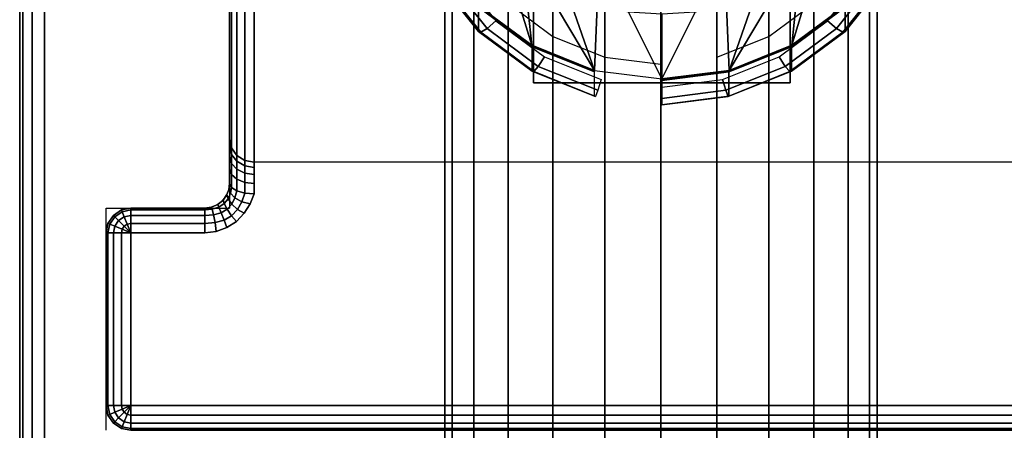
# Model space of a CAD drawing. Units: millimetres. Extents: x 7019 to 53433, y -4812 to 81661.
# Drawn here: x 7019 to 7099, y -3686 to -3653 of the extents above; entities that cross this region are included whole.
import ezdxf

# ---------------------------------------------------------------- set-up
doc = ezdxf.new("R2010")
doc.units = ezdxf.units.MM
doc.header["$LTSCALE"] = 200
doc.linetypes.add('HIDDEN', pattern=[0.375, 0.25, -0.125])
for name, color, linetype in [('72_HWAP_CA_D3_TOP', 7, 'Continuous'), ('72_HWAP_CA_D3_TRIM', 7, 'Continuous'), ('72_HWAP_INSERT', 7, 'Continuous'), ('72_HWAP_TL_D2_1', 2, 'Continuous'), ('72_HWAP_TL_D3_TABL-LEG', 7, 'Continuous'), ('72_HWAP_TL_D3_TABL-SUPPORT-TRIM', 7, 'Continuous')]:
    doc.layers.add(name, color=color, linetype=linetype)

# ---------------------------------------------------------------- blocks, each defined once
blk = doc.blocks.new('72HWAP_CA_D3_WTPX-7248-LHNL33_TOP')
for points, invisible_edges in [([(0.002, -0.002), (0.002, -1.798), (0.598, -1.798, 0), (0.598, -1.264189, 0)], 8), ([(0.002, -0.002, -0.0264), (0.598, -1.264189, -0.0264), (0.598, -1.798, -0.0264), (0.002, -1.798, -0.0264)], 1)]:
    blk.add_3dface(points, dxfattribs=dict(invisible_edges=invisible_edges))
blk = doc.blocks.new('72HWAP_CA_D3_WTPX-7248-LHNL33_TRIM')
mesh = blk.add_polymesh((2, 8))
for k, corner in enumerate([(0.598, -1.798, -0.0264), (0.598, -1.799, -0.026132), (0.598, -1.799732, -0.0254), (0.598, -1.8, -0.0244), (0.598, -1.8, -0.002), (0.598, -1.799732, -0.001), (0.598, -1.799, -0.000268), (0.598, -1.798), (0.002, -1.798, -0.0264), (0.002, -1.799, -0.026132), (0.002, -1.799732, -0.0254), (0.002, -1.8, -0.0244), (0.002, -1.8, -0.002), (0.002, -1.799732, -0.001), (0.002, -1.799, -0.000268), (0.002, -1.798)]):
    mesh.set_mesh_vertex(divmod(k, 8), corner)
blk = doc.blocks.new('XCAD0219AA32F15E29B5E2BD6416F7EED7F6E9')
at = {"layer": '72_HWAP_CA_D3_TOP', "color": 0}
blk.add_blockref('72HWAP_CA_D3_WTPX-7248-LHNL33_TOP', (0, 0, 0.73), dxfattribs=at)
at = {"layer": '72_HWAP_CA_D3_TRIM', "color": 0}
blk.add_blockref('72HWAP_CA_D3_WTPX-7248-LHNL33_TRIM', (0, 0, 0.73), dxfattribs=at)
blk = doc.blocks.new('72HWAP_TL_D3_TTSR_C_6_TABLE_LEG')
mesh = blk.add_polymesh((2, 24), dxfattribs=dict(n_close=True))
for k, corner in enumerate([(0.049932, -0.093586, 0.274056), (0.045402, -0.094162, 0.273903), (0.041182, -0.095852, 0.273453), (0.037557, -0.09854, 0.272738), (0.034776, -0.102042, 0.271807), (0.033028, -0.106121, 0.270722), (0.032432, -0.110498, 0.269558), (0.033028, -0.114875, 0.268393), (0.034776, -0.118954, 0.267308), (0.037557, -0.122457, 0.266377), (0.041182, -0.125144, 0.265662), (0.045402, -0.126834, 0.265213), (0.049932, -0.12741, 0.265059), (0.054461, -0.126834, 0.265213), (0.058682, -0.125144, 0.265662), (0.062306, -0.122457, 0.266377), (0.065087, -0.118954, 0.267308), (0.066836, -0.114875, 0.268393), (0.067432, -0.110498, 0.269558), (0.066836, -0.106121, 0.270722), (0.065087, -0.102042, 0.271807), (0.062306, -0.09854, 0.272738), (0.058682, -0.095852, 0.273453), (0.054461, -0.094162, 0.273903), (0.049932, -0.176647, 0.58633), (0.045402, -0.177223, 0.586177), (0.041182, -0.178913, 0.585727), (0.037557, -0.181601, 0.585012), (0.034776, -0.185103, 0.584081), (0.033028, -0.189182, 0.582996), (0.032432, -0.193559, 0.581831), (0.033028, -0.197936, 0.580667), (0.034776, -0.202015, 0.579582), (0.037557, -0.205518, 0.578651), (0.041182, -0.208205, 0.577936), (0.045402, -0.209895, 0.577486), (0.049932, -0.210471, 0.577333), (0.054461, -0.209895, 0.577486), (0.058682, -0.208205, 0.577936), (0.062306, -0.205518, 0.578651), (0.065087, -0.202015, 0.579582), (0.066836, -0.197936, 0.580667), (0.067432, -0.193559, 0.581831), (0.066836, -0.189182, 0.582996), (0.065087, -0.185103, 0.584081), (0.062306, -0.181601, 0.585012), (0.058682, -0.178913, 0.585727), (0.054461, -0.177223, 0.586177)]):
    mesh.set_mesh_vertex(divmod(k, 24), corner)
blk = doc.blocks.new('72HWAP_TL_D3_TTSR_C_TABLE_SUPPORT_TRIM')
for points in [[(0.060483, -0.424847, 0.678215), (0.039683, -0.424847, 0.678215), (0.039683, -0.385006, 0.679399), (0.060483, -0.385006, 0.679399)], [(0.013083, -0.435003, 0.701), (0.007083, -0.435003, 0.701), (0.007083, -0.435003, 0.705), (0.013083, -0.435003, 0.705)], [(0.005083, -0.451003, 0.701), (0.005083, -0.451003, 0.705), (0.005083, -0.437003, 0.705), (0.005083, -0.437003, 0.701)], [(0.093083, -0.453003, 0.701), (0.093083, -0.453003, 0.705), (0.007083, -0.453003, 0.705), (0.007083, -0.453003, 0.701)]]:
    blk.add_3dface(points)
for points, invisible_edges in [([(0.039683, -0.388991, 0.678874), (0.039683, -0.385006, 0.679399), (0.039683, -0.424847, 0.678215), (0.039683, -0.392704, 0.677336)], 4), ([(0.060483, -0.424847, 0.678215), (0.060483, -0.385006, 0.679399), (0.060483, -0.388991, 0.678874), (0.060483, -0.392704, 0.677336)], 8), ([(0.085083, -0.386003, 0.705), (0.015083, -0.386003, 0.705), (0.015083, -0.433003, 0.705), (0.085083, -0.433003, 0.705)], 4), ([(0.015083, -0.433003, 0.705), (0.015083, -0.386003, 0.705), (0.015083, -0.39218, 0.691093), (0.015083, -0.398963, 0.688283)], 10), ([(0.039683, -0.395893, 0.674889), (0.039683, -0.392704, 0.677336), (0.039683, -0.424847, 0.678215), (0.039683, -0.39834, 0.671701)], 6), ([(0.060483, -0.424847, 0.678215), (0.060483, -0.392704, 0.677336), (0.060483, -0.395893, 0.674889), (0.060483, -0.39834, 0.671701)], 9), ([(0.039683, -0.39834, 0.656305), (0.039683, -0.424847, 0.678215), (0.039683, -0.41551, 0.652795), (0.039683, -0.395893, 0.653116)], 5), ([(0.060483, -0.41551, 0.652795), (0.060483, -0.424847, 0.678215), (0.060483, -0.39834, 0.656305), (0.060483, -0.395893, 0.653116)], 10), ([(0.039683, -0.399878, 0.667988), (0.039683, -0.39834, 0.671701), (0.039683, -0.424847, 0.678215), (0.039683, -0.400402, 0.664003)], 6), ([(0.039683, -0.399878, 0.660018), (0.039683, -0.400402, 0.664003), (0.039683, -0.424847, 0.678215), (0.039683, -0.39834, 0.656305)], 6), ([(0.060483, -0.424847, 0.678215), (0.060483, -0.400402, 0.664003), (0.060483, -0.399878, 0.660018), (0.060483, -0.39834, 0.656305)], 9), ([(0.060483, -0.424847, 0.678215), (0.060483, -0.39834, 0.671701), (0.060483, -0.399878, 0.667988), (0.060483, -0.400402, 0.664003)], 9), ([(0.015083, -0.429401, 0.696413), (0.015083, -0.433003, 0.705), (0.015083, -0.398963, 0.688283), (0.015083, -0.404787, 0.683814)], 11), ([(0.015083, -0.409255, 0.67799), (0.015083, -0.412065, 0.671208), (0.015083, -0.429401, 0.696413), (0.015083, -0.404787, 0.683814)], 6), ([(0.015083, -0.412065, 0.671208), (0.015083, -0.413023, 0.66393), (0.015083, -0.413633, 0.653484), (0.015083, -0.429401, 0.696413)], 10), ([(0.017083, -0.431279, 0.695724), (0.017083, -0.41551, 0.652795), (0.039683, -0.41551, 0.652795), (0.039683, -0.424847, 0.678215)], 8), ([(0.083083, -0.431279, 0.695724), (0.060483, -0.424847, 0.678215), (0.060483, -0.41551, 0.652795), (0.083083, -0.41551, 0.652795)], 1), ([(0.017083, -0.431279, 0.695724), (0.039683, -0.424847, 0.678215), (0.060483, -0.424847, 0.678215), (0.083083, -0.431279, 0.695724)], 5), ([(0.015083, -0.429994, 0.697641), (0.015083, -0.430813, 0.698731), (0.015083, -0.433003, 0.705), (0.015083, -0.429401, 0.696413)], 6), ([(0.015083, -0.431828, 0.699642), (0.015083, -0.433004, 0.700339), (0.015083, -0.433003, 0.705), (0.015083, -0.430813, 0.698731)], 4), ([(0.083083, -0.431279, 0.695724), (0.083083, -0.431702, 0.696601), (0.017083, -0.431703, 0.696603), (0.017083, -0.431279, 0.695726)], 10), ([(0.017083, -0.432289, 0.697381), (0.017083, -0.431703, 0.696603), (0.083083, -0.431702, 0.696601), (0.083083, -0.432287, 0.69738)], 10), ([(0.083083, -0.432287, 0.69738), (0.083083, -0.433012, 0.69803), (0.017083, -0.433014, 0.698031), (0.017083, -0.432289, 0.697381)], 10), ([(0.085151, -0.433521, 0.705), (0.015014, -0.433521, 0.705), (0.014815, -0.434003, 0.705), (0.08535, -0.434003, 0.705)], 5), ([(0.085083, -0.433003, 0.705), (0.015083, -0.433003, 0.705), (0.015014, -0.433521, 0.705), (0.085151, -0.433521, 0.705)], 5), ([(0.017083, -0.433852, 0.698528), (0.017083, -0.433014, 0.698031), (0.083083, -0.433012, 0.69803), (0.083083, -0.433849, 0.698527)], 10), ([(0.085668, -0.434418, 0.705), (0.014497, -0.434418, 0.705), (0.014083, -0.434735, 0.705), (0.086083, -0.434735, 0.705)], 5), ([(0.08535, -0.434003, 0.705), (0.014815, -0.434003, 0.705), (0.014497, -0.434418, 0.705), (0.085668, -0.434418, 0.705)], 5), ([(0.083412, -0.434656, 0.698826), (0.016754, -0.434656, 0.698826), (0.017083, -0.433852, 0.698528), (0.083083, -0.433849, 0.698527)], 5), ([(0.006317, -0.452851, 0.705), (0.006317, -0.435156, 0.705), (0.005668, -0.435589, 0.705), (0.005668, -0.452418, 0.705)], 5), ([(0.007083, -0.453003, 0.705), (0.007083, -0.435003, 0.705), (0.006317, -0.435156, 0.705), (0.006317, -0.452851, 0.705)], 5), ([(0.007083, -0.453003, 0.705), (0.013083, -0.435003, 0.705), (0.007083, -0.435003, 0.705)], 9), ([(0.093083, -0.453003, 0.705), (0.087083, -0.435003, 0.705), (0.013083, -0.435003, 0.705), (0.007083, -0.453003, 0.705)], 7), ([(0.086565, -0.434935, 0.705), (0.0136, -0.434935, 0.705), (0.013083, -0.435003, 0.705), (0.087083, -0.435003, 0.705)], 5), ([(0.086083, -0.434735, 0.705), (0.014083, -0.434735, 0.705), (0.0136, -0.434935, 0.705), (0.086565, -0.434935, 0.705)], 5), ([(0.083899, -0.435421, 0.69897), (0.016266, -0.435421, 0.69897), (0.016754, -0.434656, 0.698826), (0.083412, -0.434656, 0.698826)], 5), ([(0.005668, -0.452418, 0.705), (0.005668, -0.435589, 0.705), (0.005235, -0.436238, 0.705), (0.005235, -0.451769, 0.705)], 5), ([(0.085304, -0.436586, 0.699), (0.014861, -0.436586, 0.699), (0.01563, -0.436082, 0.699), (0.084535, -0.436082, 0.699)], 5), ([(0.084535, -0.436082, 0.699), (0.01563, -0.436082, 0.699), (0.016266, -0.435421, 0.69897), (0.083899, -0.435421, 0.69897)], 5), ([(0.005235, -0.451769, 0.705), (0.005235, -0.436238, 0.705), (0.005083, -0.437003, 0.705), (0.005083, -0.451003, 0.705)], 1), ([(0.013083, -0.437003, 0.699), (0.013995, -0.436893, 0.699), (0.08617, -0.436893, 0.699), (0.087083, -0.437003, 0.699)], 10), ([(0.08617, -0.436893, 0.699), (0.013995, -0.436893, 0.699), (0.014861, -0.436586, 0.699), (0.085304, -0.436586, 0.699)], 5), ([(0.007083, -0.451003, 0.699), (0.007083, -0.437003, 0.699), (0.013083, -0.437003, 0.699)], 8), ([(0.087083, -0.437003, 0.699), (0.093083, -0.451003, 0.699), (0.007083, -0.451003, 0.699), (0.013083, -0.437003, 0.699)], 13)]:
    blk.add_3dface(points, dxfattribs=dict(invisible_edges=invisible_edges))
mesh = blk.add_polymesh((2, 13))
for k, corner in enumerate([(0.039558, -0.386579, 0.587144), (0.035199, -0.389811, 0.588004), (0.035199, -0.389811, 0.588004), (0.031854, -0.394024, 0.589125), (0.029751, -0.39893, 0.59043), (0.029751, -0.39893, 0.59043), (0.029034, -0.404195, 0.59183), (0.029751, -0.40946, 0.59323), (0.029751, -0.40946, 0.59323), (0.031854, -0.414365, 0.594535), (0.035199, -0.418578, 0.595656), (0.035199, -0.418578, 0.595656), (0.039558, -0.421811, 0.596516), (0.037598, -0.366073, 0.635879), (0.033733, -0.369484, 0.63395), (0.030323, -0.373468, 0.632286), (0.027435, -0.377982, 0.631058), (0.025187, -0.382957, 0.630429), (0.023734, -0.388254, 0.630552), (0.023217, -0.393637, 0.631522), (0.023734, -0.398791, 0.633354), (0.025187, -0.403449, 0.635879), (0.027435, -0.407454, 0.638897), (0.030323, -0.410762, 0.642206), (0.033733, -0.413393, 0.645629), (0.037598, -0.415394, 0.648997)]):
    mesh.set_mesh_vertex(divmod(k, 13), corner)
mesh = blk.add_polymesh((2, 13))
for k, corner in enumerate([(0.060607, -0.421811, 0.596516), (0.064966, -0.418578, 0.595656), (0.064966, -0.418578, 0.595656), (0.068311, -0.414365, 0.594535), (0.070414, -0.40946, 0.59323), (0.070414, -0.40946, 0.59323), (0.071131, -0.404195, 0.59183), (0.070414, -0.39893, 0.59043), (0.070414, -0.39893, 0.59043), (0.068311, -0.394024, 0.589125), (0.064966, -0.389811, 0.588004), (0.064966, -0.389811, 0.588004), (0.060607, -0.386579, 0.587144), (0.062567, -0.415394, 0.648997), (0.066432, -0.413393, 0.645629), (0.069842, -0.410762, 0.642206), (0.072731, -0.407454, 0.638897), (0.074978, -0.403449, 0.635879), (0.076431, -0.398791, 0.633354), (0.076948, -0.393637, 0.631522), (0.076431, -0.388254, 0.630552), (0.074978, -0.382957, 0.630429), (0.072731, -0.377982, 0.631058), (0.069842, -0.373468, 0.632286), (0.066432, -0.369484, 0.63395), (0.062567, -0.366073, 0.635879)]):
    mesh.set_mesh_vertex(divmod(k, 13), corner)
mesh = blk.add_polymesh((24, 8), dxfattribs=dict(m_close=True))
for k, corner in enumerate([(0.050083, -0.424536, 0.597241), (0.050083, -0.424569, 0.59701), (0.050083, -0.424613, 0.596782), (0.050083, -0.424668, 0.596556), (0.050083, -0.426635, 0.589162), (0.050083, -0.426633, 0.588127), (0.050083, -0.426113, 0.587231), (0.050083, -0.425216, 0.586715), (0.05553, -0.423843, 0.597056), (0.055523, -0.423877, 0.596826), (0.055519, -0.423922, 0.596598), (0.055518, -0.423977, 0.596372), (0.055518, -0.425943, 0.588978), (0.055448, -0.42595, 0.587945), (0.055259, -0.425455, 0.587056), (0.055, -0.42459, 0.586549), (0.060607, -0.421811, 0.596516), (0.060593, -0.421848, 0.596286), (0.060585, -0.421894, 0.596058), (0.060583, -0.421949, 0.595832), (0.060583, -0.423916, 0.588439), (0.060449, -0.423948, 0.587413), (0.060083, -0.423524, 0.586543), (0.059583, -0.422756, 0.586061), (0.064966, -0.418578, 0.595656), (0.064947, -0.418619, 0.595428), (0.064936, -0.418668, 0.5952), (0.064932, -0.418724, 0.594975), (0.064932, -0.42069, 0.587581), (0.064742, -0.420764, 0.586566), (0.064225, -0.420452, 0.585726), (0.063518, -0.419838, 0.585285), (0.068311, -0.414365, 0.594535), (0.068288, -0.414412, 0.594309), (0.068274, -0.414464, 0.594082), (0.068269, -0.414521, 0.593857), (0.068269, -0.416487, 0.586463), (0.068037, -0.416615, 0.585462), (0.067403, -0.416449, 0.584661), (0.066537, -0.416035, 0.584273), (0.070414, -0.40946, 0.59323), (0.070388, -0.409512, 0.593005), (0.070372, -0.409568, 0.59278), (0.070367, -0.409626, 0.592555), (0.070367, -0.411593, 0.585161), (0.070108, -0.411783, 0.584177), (0.069401, -0.411788, 0.583421), (0.068435, -0.411607, 0.583096), (0.071131, -0.404195, 0.59183), (0.071104, -0.404254, 0.591607), (0.071088, -0.404314, 0.591382), (0.071083, -0.404374, 0.591158), (0.071083, -0.40634, 0.583764), (0.070815, -0.406597, 0.582798), (0.070083, -0.406785, 0.58209), (0.069083, -0.406854, 0.581831), (0.070414, -0.39893, 0.59043), (0.070388, -0.398996, 0.590208), (0.070372, -0.39906, 0.589985), (0.070367, -0.399121, 0.58976), (0.070367, -0.401088, 0.582367), (0.070108, -0.401412, 0.581419), (0.069401, -0.401783, 0.58076), (0.068435, -0.402102, 0.580567), (0.068311, -0.394024, 0.589125), (0.068288, -0.394097, 0.588905), (0.068274, -0.394164, 0.588683), (0.068269, -0.394226, 0.588459), (0.068269, -0.396193, 0.581065), (0.068037, -0.39658, 0.580133), (0.067403, -0.397121, 0.57952), (0.066537, -0.397674, 0.57939), (0.064966, -0.389811, 0.588004), (0.064947, -0.389889, 0.587786), (0.064936, -0.38996, 0.587564), (0.064932, -0.390023, 0.587341), (0.064932, -0.39199, 0.579947), (0.064742, -0.39243, 0.57903), (0.064225, -0.393118, 0.578455), (0.063518, -0.393871, 0.578378), (0.060607, -0.386579, 0.587144), (0.060593, -0.386661, 0.586927), (0.060585, -0.386734, 0.586706), (0.060583, -0.386798, 0.586483), (0.060583, -0.388765, 0.579089), (0.060449, -0.389246, 0.578183), (0.060083, -0.390047, 0.577638), (0.059583, -0.390953, 0.577602), (0.05553, -0.384547, 0.586604), (0.055523, -0.384631, 0.586387), (0.055519, -0.384706, 0.586167), (0.055518, -0.384771, 0.585943), (0.055518, -0.386737, 0.57855), (0.055448, -0.387245, 0.57765), (0.055259, -0.388116, 0.577125), (0.055, -0.389118, 0.577114), (0.050083, -0.383853, 0.58642), (0.050083, -0.383939, 0.586203), (0.050083, -0.384014, 0.585983), (0.050083, -0.384079, 0.58576), (0.050083, -0.386046, 0.578366), (0.050083, -0.386562, 0.577469), (0.050083, -0.387457, 0.576949), (0.050083, -0.388493, 0.576948), (0.044635, -0.384547, 0.586604), (0.044642, -0.384631, 0.586387), (0.044646, -0.384706, 0.586167), (0.044647, -0.384771, 0.585943), (0.044647, -0.386737, 0.57855), (0.044717, -0.387245, 0.57765), (0.044906, -0.388116, 0.577125), (0.045165, -0.389118, 0.577114), (0.039558, -0.386579, 0.587144), (0.039572, -0.386661, 0.586927), (0.03958, -0.386734, 0.586706), (0.039583, -0.386798, 0.586483), (0.039583, -0.388765, 0.579089), (0.039716, -0.389246, 0.578183), (0.040083, -0.390047, 0.577638), (0.040583, -0.390953, 0.577602), (0.035199, -0.389811, 0.588004), (0.035218, -0.389889, 0.587786), (0.035229, -0.38996, 0.587564), (0.035233, -0.390023, 0.587341), (0.035233, -0.39199, 0.579947), (0.035423, -0.39243, 0.57903), (0.03594, -0.393118, 0.578455), (0.036647, -0.393871, 0.578378), (0.031854, -0.394024, 0.589125), (0.031877, -0.394097, 0.588905), (0.031891, -0.394164, 0.588683), (0.031896, -0.394226, 0.588459), (0.031896, -0.396193, 0.581065), (0.032128, -0.39658, 0.580133), (0.032762, -0.397121, 0.57952), (0.033628, -0.397674, 0.57939), (0.029751, -0.39893, 0.59043), (0.029777, -0.398996, 0.590208), (0.029793, -0.39906, 0.589985), (0.029798, -0.399121, 0.58976), (0.029798, -0.401088, 0.582367), (0.030057, -0.401412, 0.581419), (0.030764, -0.401783, 0.58076), (0.03173, -0.402102, 0.580567), (0.029034, -0.404195, 0.59183), (0.029061, -0.404254, 0.591607), (0.029077, -0.404314, 0.591382), (0.029083, -0.404374, 0.591158), (0.029083, -0.40634, 0.583764), (0.02935, -0.406597, 0.582798), (0.030083, -0.406785, 0.58209), (0.031083, -0.406854, 0.581831), (0.029751, -0.40946, 0.59323), (0.029777, -0.409512, 0.593005), (0.029793, -0.409568, 0.59278), (0.029798, -0.409626, 0.592555), (0.029798, -0.411593, 0.585161), (0.030057, -0.411783, 0.584177), (0.030764, -0.411788, 0.583421), (0.03173, -0.411607, 0.583096), (0.031854, -0.414365, 0.594535), (0.031877, -0.414412, 0.594309), (0.031891, -0.414464, 0.594082), (0.031896, -0.414521, 0.593857), (0.031896, -0.416487, 0.586463), (0.032128, -0.416615, 0.585462), (0.032762, -0.416449, 0.584661), (0.033628, -0.416035, 0.584273), (0.035199, -0.418578, 0.595656), (0.035218, -0.418619, 0.595428), (0.035229, -0.418668, 0.5952), (0.035233, -0.418724, 0.594975), (0.035233, -0.42069, 0.587581), (0.035423, -0.420764, 0.586566), (0.03594, -0.420452, 0.585726), (0.036647, -0.419838, 0.585285), (0.039558, -0.421811, 0.596516), (0.039572, -0.421848, 0.596286), (0.03958, -0.421894, 0.596058), (0.039583, -0.421949, 0.595832), (0.039583, -0.423916, 0.588439), (0.039716, -0.423948, 0.587413), (0.040083, -0.423524, 0.586543), (0.040583, -0.422756, 0.586061), (0.044635, -0.423843, 0.597056), (0.044642, -0.423877, 0.596826), (0.044646, -0.423922, 0.596598), (0.044647, -0.423977, 0.596372), (0.044647, -0.425943, 0.588978), (0.044717, -0.42595, 0.587945), (0.044906, -0.425455, 0.587056), (0.045165, -0.42459, 0.586549)]):
    mesh.set_mesh_vertex(divmod(k, 8), corner)
mesh = blk.add_polymesh((2, 5))
for k, corner in enumerate([(0.017083, -0.431279, 0.695724), (0.016317, -0.431136, 0.695776), (0.015668, -0.430729, 0.695926), (0.015235, -0.43012, 0.69615), (0.015083, -0.429401, 0.696413), (0.017083, -0.41551, 0.652795), (0.016317, -0.415368, 0.652847), (0.015668, -0.414961, 0.652997), (0.015235, -0.414352, 0.65322), (0.015083, -0.413633, 0.653484)]):
    mesh.set_mesh_vertex(divmod(k, 5), corner)
mesh = blk.add_polymesh((2, 13))
for k, corner in enumerate([(0.039558, -0.421811, 0.596516), (0.039558, -0.421811, 0.596516), (0.044635, -0.423843, 0.597056), (0.044635, -0.423843, 0.597056), (0.044635, -0.423843, 0.597056), (0.050083, -0.424536, 0.597241), (0.050083, -0.424536, 0.597241), (0.050083, -0.424536, 0.597241), (0.05553, -0.423843, 0.597056), (0.05553, -0.423843, 0.597056), (0.05553, -0.423843, 0.597056), (0.060607, -0.421811, 0.596516), (0.060607, -0.421811, 0.596516), (0.037598, -0.415394, 0.648997), (0.038979, -0.416259, 0.646804), (0.040632, -0.417129, 0.644811), (0.042584, -0.417952, 0.643088), (0.044846, -0.418649, 0.64173), (0.04738, -0.419127, 0.640844), (0.050083, -0.419301, 0.64053), (0.052785, -0.419127, 0.640844), (0.055319, -0.418649, 0.64173), (0.057581, -0.417952, 0.643088), (0.059533, -0.417129, 0.644812), (0.061186, -0.416259, 0.646804), (0.062567, -0.415394, 0.648997)]):
    mesh.set_mesh_vertex(divmod(k, 13), corner)
mesh = blk.add_polymesh((5, 5))
for k, corner in enumerate([(0.017083, -0.433852, 0.698528), (0.016317, -0.433787, 0.698666), (0.015668, -0.433603, 0.699059), (0.015235, -0.433328, 0.699646), (0.015083, -0.433004, 0.700339), (0.017083, -0.433014, 0.698031), (0.016317, -0.432924, 0.698154), (0.015668, -0.432668, 0.698504), (0.015235, -0.432284, 0.699027), (0.015083, -0.431831, 0.699644), (0.017083, -0.432289, 0.697381), (0.016317, -0.432177, 0.697484), (0.015668, -0.431857, 0.697778), (0.015235, -0.431379, 0.698216), (0.015083, -0.430815, 0.698734), (0.017083, -0.431703, 0.696603), (0.016317, -0.431573, 0.696682), (0.015668, -0.431203, 0.696908), (0.015235, -0.430649, 0.697246), (0.015083, -0.429996, 0.697644), (0.017083, -0.431279, 0.695726), (0.016317, -0.431137, 0.695779), (0.015668, -0.43073, 0.695928), (0.015235, -0.430121, 0.696152), (0.015083, -0.429402, 0.696417)]):
    mesh.set_mesh_vertex(divmod(k, 5), corner)
mesh = blk.add_polymesh((2, 7))
for k, corner in enumerate([(0.015083, -0.433004, 0.700339), (0.015035, -0.433437, 0.700677), (0.014865, -0.433909, 0.700903), (0.014557, -0.434355, 0.700995), (0.014132, -0.434706, 0.701), (0.013628, -0.434927, 0.701), (0.013083, -0.435003, 0.701), (0.015083, -0.433003, 0.705), (0.015014, -0.433521, 0.705), (0.014815, -0.434003, 0.705), (0.014497, -0.434418, 0.705), (0.014083, -0.434735, 0.705), (0.0136, -0.434935, 0.705), (0.013083, -0.435003, 0.705)]):
    mesh.set_mesh_vertex(divmod(k, 7), corner)
mesh = blk.add_polymesh((7, 5))
for k, corner in enumerate([(0.015083, -0.433004, 0.700339), (0.015235, -0.433328, 0.699646), (0.015668, -0.433603, 0.699059), (0.016317, -0.433787, 0.698666), (0.017083, -0.433852, 0.698528), (0.015035, -0.433437, 0.700677), (0.015155, -0.433793, 0.699974), (0.01551, -0.434178, 0.699373), (0.016066, -0.434495, 0.698969), (0.016754, -0.434656, 0.698826), (0.014865, -0.433909, 0.700903), (0.014965, -0.434246, 0.700179), (0.015259, -0.434687, 0.699551), (0.015712, -0.435117, 0.699123), (0.016266, -0.435421, 0.69897), (0.014557, -0.434355, 0.700995), (0.014644, -0.43464, 0.700252), (0.014886, -0.435099, 0.699603), (0.015236, -0.43562, 0.699159), (0.01563, -0.436082, 0.699), (0.014132, -0.434706, 0.701), (0.014205, -0.434931, 0.700246), (0.014389, -0.435384, 0.699596), (0.01463, -0.435974, 0.699156), (0.014861, -0.436586, 0.699), (0.013628, -0.434927, 0.701), (0.013674, -0.4351, 0.700238), (0.013781, -0.43554, 0.699589), (0.013904, -0.436172, 0.699153), (0.013995, -0.436893, 0.699), (0.013083, -0.435003, 0.701), (0.013083, -0.435156, 0.700235), (0.013083, -0.435589, 0.699586), (0.013083, -0.436238, 0.699152), (0.013083, -0.437003, 0.699)]):
    mesh.set_mesh_vertex(divmod(k, 5), corner)
mesh = blk.add_polymesh((5, 5))
for k, corner in enumerate([(0.007083, -0.437003, 0.699), (0.006317, -0.437003, 0.699152), (0.005668, -0.437003, 0.699586), (0.005235, -0.437003, 0.700235), (0.005083, -0.437003, 0.701), (0.007083, -0.437003, 0.699), (0.006375, -0.43671, 0.699152), (0.005776, -0.436462, 0.699586), (0.005375, -0.436296, 0.700235), (0.005235, -0.436238, 0.701), (0.007083, -0.437003, 0.699), (0.006541, -0.436462, 0.699152), (0.006083, -0.436003, 0.699586), (0.005776, -0.435697, 0.700235), (0.005668, -0.435589, 0.701), (0.007083, -0.437003, 0.699), (0.00679, -0.436296, 0.699152), (0.006541, -0.435697, 0.699586), (0.006375, -0.435296, 0.700235), (0.006317, -0.435156, 0.701), (0.007083, -0.437003, 0.699), (0.007083, -0.436238, 0.699152), (0.007083, -0.435589, 0.699586), (0.007083, -0.435156, 0.700235), (0.007083, -0.435003, 0.701)]):
    mesh.set_mesh_vertex(divmod(k, 5), corner)
mesh = blk.add_polymesh((2, 5))
for k, corner in enumerate([(0.005083, -0.437003, 0.705), (0.005235, -0.436238, 0.705), (0.005668, -0.435589, 0.705), (0.006317, -0.435156, 0.705), (0.007083, -0.435003, 0.705), (0.005083, -0.437003, 0.701), (0.005235, -0.436238, 0.701), (0.005668, -0.435589, 0.701), (0.006317, -0.435156, 0.701), (0.007083, -0.435003, 0.701)]):
    mesh.set_mesh_vertex(divmod(k, 5), corner)
mesh = blk.add_polymesh((2, 5))
for k, corner in enumerate([(0.013083, -0.435003, 0.701), (0.013083, -0.435156, 0.700235), (0.013083, -0.435589, 0.699586), (0.013083, -0.436238, 0.699152), (0.013083, -0.437003, 0.699), (0.007083, -0.435003, 0.701), (0.007083, -0.435156, 0.700235), (0.007083, -0.435589, 0.699586), (0.007083, -0.436238, 0.699152), (0.007083, -0.437003, 0.699)]):
    mesh.set_mesh_vertex(divmod(k, 5), corner)
mesh = blk.add_polymesh((2, 5))
for k, corner in enumerate([(0.005083, -0.437003, 0.701), (0.005235, -0.437003, 0.700235), (0.005668, -0.437003, 0.699586), (0.006317, -0.437003, 0.699152), (0.007083, -0.437003, 0.699), (0.005083, -0.451003, 0.701), (0.005235, -0.451003, 0.700235), (0.005668, -0.451003, 0.699586), (0.006317, -0.451003, 0.699152), (0.007083, -0.451003, 0.699)]):
    mesh.set_mesh_vertex(divmod(k, 5), corner)
mesh = blk.add_polymesh((2, 5))
for k, corner in enumerate([(0.007083, -0.453003, 0.705), (0.006317, -0.452851, 0.705), (0.005668, -0.452418, 0.705), (0.005235, -0.451769, 0.705), (0.005083, -0.451003, 0.705), (0.007083, -0.453003, 0.701), (0.006317, -0.452851, 0.701), (0.005668, -0.452418, 0.701), (0.005235, -0.451769, 0.701), (0.005083, -0.451003, 0.701)]):
    mesh.set_mesh_vertex(divmod(k, 5), corner)
mesh = blk.add_polymesh((5, 5))
for k, corner in enumerate([(0.007083, -0.451003, 0.699), (0.007083, -0.451769, 0.699152), (0.007083, -0.452418, 0.699586), (0.007083, -0.452851, 0.700235), (0.007083, -0.453003, 0.701), (0.007083, -0.451003, 0.699), (0.00679, -0.45171, 0.699152), (0.006541, -0.45231, 0.699586), (0.006375, -0.45271, 0.700235), (0.006317, -0.452851, 0.701), (0.007083, -0.451003, 0.699), (0.006541, -0.451544, 0.699152), (0.006083, -0.452003, 0.699586), (0.005776, -0.45231, 0.700235), (0.005668, -0.452418, 0.701), (0.007083, -0.451003, 0.699), (0.006375, -0.451296, 0.699152), (0.005776, -0.451544, 0.699586), (0.005375, -0.45171, 0.700235), (0.005235, -0.451769, 0.701), (0.007083, -0.451003, 0.699), (0.006317, -0.451003, 0.699152), (0.005668, -0.451003, 0.699586), (0.005235, -0.451003, 0.700235), (0.005083, -0.451003, 0.701)]):
    mesh.set_mesh_vertex(divmod(k, 5), corner)
mesh = blk.add_polymesh((2, 5))
for k, corner in enumerate([(0.007083, -0.453003, 0.701), (0.007083, -0.452851, 0.700235), (0.007083, -0.452418, 0.699586), (0.007083, -0.451769, 0.699152), (0.007083, -0.451003, 0.699), (0.093083, -0.453003, 0.701), (0.093083, -0.452851, 0.700235), (0.093083, -0.452418, 0.699586), (0.093083, -0.451769, 0.699152), (0.093083, -0.451003, 0.699)]):
    mesh.set_mesh_vertex(divmod(k, 5), corner)
blk = doc.blocks.new('72_HWAP_TL_D2_TTLA-A-I_600')
at = {"layer": '72_HWAP_TL_D2_1', "linetype": 'HIDDEN'}
for p, q in [((0.015, -0.352566), (0.015, -0.435)), ((0.005, -0.435), (0.015, -0.435)), ((0.005, -0.453), (0.005, -0.435))]:
    blk.add_line(p, q, dxfattribs=at)
blk = doc.blocks.new('72hwap_tl22813E74757654708B52479C96CAA647C')
blk.add_blockref('72_HWAP_TL_D2_TTLA-A-I_600', (0, 0))
blk = doc.blocks.new('XCAD0308AA4705B1DB3382BF3B3329736BBBF1')
at = {"color": 7}
blk.add_blockref('72hwap_tl22813E74757654708B52479C96CAA647C', (0, 0), dxfattribs=at)
at = {"layer": '72_HWAP_TL_D3_TABL-LEG', "color": 0, "xscale": -1, "rotation": 180}
blk.add_blockref('72HWAP_TL_D3_TTSR_C_6_TABLE_LEG', (0, -0.6), dxfattribs=at)
at = {"layer": '72_HWAP_TL_D3_TABL-SUPPORT-TRIM', "color": 0}
blk.add_blockref('72HWAP_TL_D3_TTSR_C_TABLE_SUPPORT_TRIM', (-0.000083, 0.000003), dxfattribs=at)

msp = doc.modelspace()

# ---------------------------------------------------------------- block references
at = {"layer": '72_HWAP_INSERT', "xscale": 999.9999999990687, "yscale": 999.9999999993015, "zscale": 999.9999999993937, "rotation": 270}
msp.add_blockref('XCAD0219AA32F15E29B5E2BD6416F7EED7F6E9', (8819.375, -3230.775), dxfattribs=at)
at = {"layer": '72_HWAP_INSERT', "xscale": 999.9999999993015, "yscale": 999.9999999993015, "zscale": 999.9999999993937}
msp.add_blockref('XCAD0308AA4705B1DB3382BF3B3329736BBBF1', (7021.375, -3232.775), dxfattribs=at)

doc.saveas('drawing.dxf')
